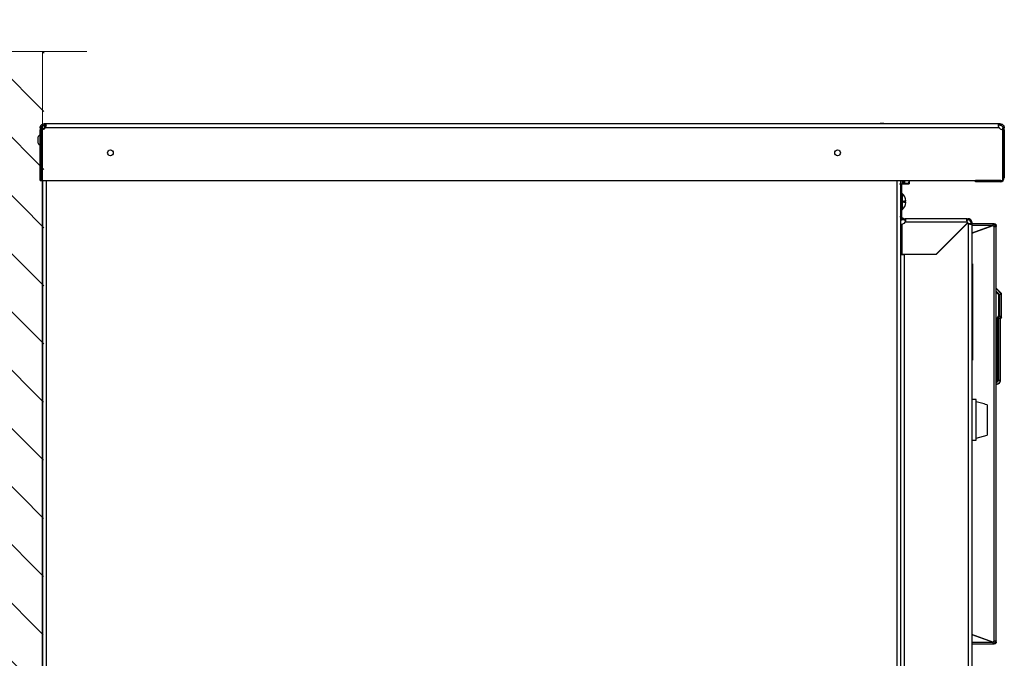
# Model space of a CAD drawing. Units: millimetres. Extents: x 886 to 5173, y 94 to 6155.
# Drawn here: x 3875 to 4589, y 4806 to 5269 of the extents above; entities that cross this region are included whole.
import ezdxf

# ---------------------------------------------------------------- set-up
doc = ezdxf.new("R2010")
doc.units = ezdxf.units.MM
doc.layers.add('9-LAYOUT', color=8, linetype='Continuous')
doc.layers.add('PDF_Geometry', color=7, linetype='Continuous')

msp = doc.modelspace()

# ---------------------------------------------------------------- hatches: boundary and pattern name
at = {"layer": '9-LAYOUT', "lineweight": 9}
h = msp.add_hatch(dxfattribs=at)
h.set_pattern_fill('ANSI31', color=4, scale=9.404697, angle=-89.99625)
h.set_pattern_definition([(315.00375042, (-10293203.78, -1142843.436), (21.11276523, 21.11552938), [])])
h.paths.add_polyline_path([(3861.418, 4345.149), (3891.223, 4345.151), (3892.356, 5246.391), (3861.359, 5246.389), (3842.978, 5217.044), (3840.623, 5269.419), (3822.718, 5246.387), (3797.117, 5246.385), (3797.176, 4345.144), (3822.777, 4345.146), (3840.683, 4344.972), (3843.035, 4344.972)])

# ---------------------------------------------------------------- linework, layer by layer
at = {"layer": '9-LAYOUT', "color": 4, "lineweight": 9}
for p, q in [((3861.359, 5246.389), (3923.353, 5246.393)), ((3891.164, 5246.391), (3891.223, 4345.151))]:
    msp.add_line(p, q, dxfattribs=at)
at = {"layer": 'PDF_Geometry', "color": 3, "lineweight": 25}
for p, q in [((3889.489, 5190.9), (3890.488, 5190.9)), ((3889.489, 5190.9), (3889.489, 5189.614)), ((3889.489, 5152.884), (3889.489, 5189.614)), ((3890.488, 5189.614), (3889.489, 5189.614)), ((3891.088, 5191.549), (3890.488, 5191.549)), ((3890.488, 5191.549), (3890.488, 5190.9)), ((3890.488, 5190.9), (3890.488, 5189.614)), ((3890.488, 5152.884), (3890.488, 5189.614)), ((3892.521, 5190.3), (3890.49, 5190.3)), ((3890.525, 5189.614), (3890.525, 5152.884)), ((3891.088, 5190.958), (3891.088, 5192.458)), ((3892.637, 5192.458), (3891.088, 5192.458)), ((3891.088, 5190.959), (3891.088, 5190.3)), ((3891.838, 5192.299), (3891.838, 5192.899)), ((3892.487, 5193.898), (3892.487, 5192.899)), ((3893.113, 5193.898), (3892.487, 5193.898)), ((3893.113, 5192.899), (3892.487, 5192.899)), ((3892.637, 5192.458), (3893.089, 5192.458)), ((3892.637, 5190.7), (3892.637, 5192.458)), ((3892.662, 5192.899), (3892.662, 5192.458)), ((3893.089, 5190.868), (3893.089, 5192.899)), ((4585.539, 5193.898), (3893.113, 5193.898)), ((4585.539, 5193.898), (3893.113, 5193.898)), ((3893.113, 5193.898), (3893.113, 5192.899)), ((4585.539, 5190.9), (3893.113, 5190.9)), ((4501.333, 5194.2), (4499.602, 5194.2)), ((4501.333, 5194.2), (4501.401, 5194.2)), ((4585.539, 5192.899), (4585.539, 5193.898)), ((4586.165, 5193.898), (4585.539, 5193.898)), ((4586.165, 5192.899), (4585.539, 5192.899)), ((4586.165, 5193.898), (4586.165, 5192.899)), ((4588.127, 5152.884), (4588.127, 5189.614)), ((4588.163, 5189.614), (4588.163, 5190.9)), ((4589.163, 5190.9), (4588.163, 5190.9)), ((4588.163, 5189.614), (4589.163, 5189.614)), ((4588.163, 5189.614), (4588.163, 5154.847)), ((4589.163, 5189.614), (4589.163, 5190.9)), ((4589.163, 5189.614), (4589.163, 5154.847)), ((3887.99, 5184.244), (3887.99, 5184.489)), ((3887.99, 5179.798), (3887.99, 5184.244)), ((3889.489, 5152.884), (3890.488, 5152.884)), ((3889.489, 5152.884), (3890.488, 5152.884)), ((3890.525, 5152.884), (4588.127, 5152.884)), ((3891.21, 4457.637), (3891.21, 5152.884)), ((3891.212, 5152.884), (3891.212, 4458.036)), ((3893.811, 5152.884), (3893.811, 4458.036)), ((4511.267, 5152.884), (4511.267, 4458.036)), ((4513.866, 5152.884), (4513.866, 4458.036)), ((4515.143, 5152.884), (4515.143, 5150.393)), ((4516.042, 5150.393), (4516.042, 5152.884)), ((4516.142, 5152.884), (4516.142, 5150.393)), ((4516.642, 5152.472), (4516.142, 5152.472)), ((4516.642, 5152.884), (4516.642, 5151.956)), ((4516.642, 5151.956), (4516.642, 5150.822)), ((4519.658, 5150.822), (4520.015, 5151.956)), ((4520.015, 5152.472), (4519.777, 5152.884)), ((4520.015, 5152.472), (4520.015, 5151.956)), ((4520.015, 5151.956), (4520.015, 5150.393)), ((4568.138, 5151.848), (4568.138, 5152.848)), ((4586.165, 5152.848), (4568.138, 5152.848)), ((4586.165, 5151.848), (4568.138, 5151.848)), ((4586.545, 5152.884), (4586.165, 5152.848)), ((4586.165, 5152.848), (4586.165, 5151.848)), ((4588.163, 5154.847), (4588.127, 5154.467)), ((4588.163, 5154.847), (4589.163, 5154.847)), ((4513.144, 5150.393), (4520.192, 5150.393)), ((4513.866, 5149.876), (4514.665, 5149.876)), ((4514.665, 5144.879), (4513.866, 5144.879)), ((4514.665, 5149.876), (4514.665, 5144.879)), ((4514.665, 5144.879), (4514.665, 5128.138)), ((4516.642, 5150.822), (4516.642, 5150.393)), ((4516.642, 5150.822), (4519.658, 5150.822)), ((4519.729, 5150.393), (4519.658, 5150.822)), ((4515.013, 5143.405), (4514.665, 5143.405)), ((4515.013, 5143.405), (4515.013, 5131.611)), ((4516.164, 5136.908), (4516.164, 5138.108)), ((4516.164, 5138.108), (4517.74, 5138.108)), ((4514.665, 5131.611), (4515.013, 5131.611)), ((4517.74, 5136.908), (4516.164, 5136.908)), ((4513.866, 5128.138), (4514.665, 5128.138)), ((4514.665, 5126.867), (4513.866, 5126.867)), ((4516.109, 5124.303), (4513.866, 5123.79)), ((4514.665, 5128.138), (4514.665, 5126.867)), ((4516.464, 5125.068), (4516.464, 5124.268)), ((4516.464, 5125.068), (4517.188, 5125.068)), ((4516.464, 5124.268), (4517.188, 5124.268)), ((4562.258, 5125.068), (4517.188, 5125.068)), ((4517.188, 5124.268), (4517.188, 5125.068)), ((4517.364, 5122.88), (4517.364, 5124.244)), ((4562.258, 5125.068), (4562.258, 5124.268)), ((4562.258, 5125.068), (4562.983, 5125.068)), ((4562.258, 5124.268), (4562.983, 5124.268)), ((4562.983, 5125.068), (4562.983, 5124.268)), ((4514.737, 5121.198), (4514.737, 5099.46)), ((4562.258, 5122.469), (4517.188, 5122.469)), ((4539.723, 5099.46), (4562.468, 5122.205)), ((4562.589, 5122.076), (4539.723, 5099.21)), ((4560.651, 5120.138), (4560.402, 5120.138)), ((4562.001, 5121.487), (4561.751, 5121.487)), ((4562.983, 5121.745), (4562.983, 4493.739)), ((4564.726, 5121.487), (4563.6, 5121.487)), ((4565.581, 5122.469), (4564.782, 5122.469)), ((4564.782, 5122.469), (4564.782, 5121.745)), ((4565.581, 5121.745), (4564.782, 5121.745)), ((4565.581, 5122.469), (4565.581, 5121.745)), ((4565.581, 5121.745), (4565.581, 4493.739)), ((4581.088, 5121.487), (4565.581, 5121.487)), ((4565.581, 5114.581), (4581.058, 5120.214)), ((4580.849, 5120.138), (4565.581, 5114.581)), ((4580.849, 5120.138), (4565.581, 5120.138)), ((4580.849, 5120.138), (4581.058, 5120.275)), ((4581.058, 5120.214), (4581.058, 5120.275)), ((4581.088, 5120.888), (4581.088, 5121.487)), ((4581.878, 5121.487), (4581.088, 5121.487)), ((4581.878, 5120.888), (4581.088, 5120.888)), ((4581.878, 5121.487), (4581.878, 5120.888)), ((4581.878, 4818.794), (4581.878, 5119.348)), ((4583.227, 5120.138), (4582.627, 5120.138)), ((4582.627, 5119.348), (4582.627, 5120.138)), ((4583.227, 5119.348), (4582.627, 5119.348)), ((4583.227, 5119.348), (4583.227, 5120.138)), ((4583.227, 4818.794), (4583.227, 5119.348)), ((4514.365, 5110.78), (4513.866, 5110.78)), ((4514.365, 5111.291), (4514.365, 5109.735)), ((4514.365, 5111.291), (4514.737, 5111.291)), ((4514.365, 5109.735), (4514.365, 5108.18)), ((4513.866, 5102.785), (4514.365, 5102.785)), ((4514.365, 5108.18), (4514.737, 5108.18)), ((4514.365, 5108.18), (4514.365, 5105.925)), ((4514.365, 5105.925), (4514.365, 5103.671)), ((4514.365, 5103.671), (4514.737, 5103.671)), ((4514.365, 5103.671), (4514.365, 5102.972)), ((4514.365, 5102.972), (4514.365, 5102.274)), ((4514.365, 5102.274), (4514.737, 5102.274)), ((4549.093, 5108.58), (4548.7, 5108.437)), ((4513.866, 5099.21), (4516.464, 5099.21)), ((4513.866, 5094.86), (4513.871, 5094.86)), ((4514.737, 5099.46), (4539.723, 5099.46)), ((4516.464, 5099.21), (4516.464, 4516.274)), ((4539.723, 5099.21), (4516.464, 5099.21)), ((4517.364, 5099.21), (4517.364, 5099.46)), ((4521.661, 5099.21), (4521.661, 5099.46)), ((4522.889, 5099.21), (4522.889, 5099.46)), ((4523.371, 5099.21), (4523.371, 5099.46)), ((4523.434, 5099.21), (4523.434, 5099.46)), ((4524.464, 5099.21), (4524.464, 5099.46)), ((4525.726, 5099.46), (4525.726, 5099.21)), ((4528.266, 5099.21), (4528.266, 5099.46)), ((4532.961, 5099.21), (4532.961, 5099.46)), ((4533.077, 5099.21), (4533.077, 5099.46)), ((4533.233, 5099.46), (4533.233, 5099.21)), ((4534.732, 5099.21), (4534.732, 5099.46)), ((4536.081, 5099.21), (4536.081, 5099.46)), ((4566.081, 5092.386), (4565.581, 5092.386)), ((4566.081, 5092.386), (4566.081, 5085.79)), ((4566.081, 5085.79), (4565.581, 5085.79)), ((4566.081, 5085.79), (4566.081, 5029.021)), ((4583.227, 5074.641), (4587.078, 5070.79)), ((4586.975, 5070.686), (4583.227, 5074.434)), ((4583.227, 5072.445), (4585.569, 5070.104)), ((4585.319, 5069.854), (4583.227, 5071.946)), ((4585.226, 5069.816), (4583.227, 5071.814)), ((4585.226, 5054.678), (4585.226, 5069.816)), ((4585.319, 5069.854), (4585.569, 5070.104)), ((4585.319, 5054.611), (4585.319, 5069.854)), ((4585.319, 5069.854), (4585.672, 5069.854)), ((4585.569, 5070.104), (4586.975, 5070.686)), ((4587.078, 5070.437), (4585.672, 5069.854)), ((4585.672, 5069.854), (4585.672, 5054.611)), ((4587.078, 5070.79), (4586.975, 5070.686)), ((4587.078, 5054.168), (4587.078, 5070.437)), ((4587.225, 5070.437), (4587.078, 5070.437)), ((4587.225, 5054.168), (4587.225, 5070.437)), ((4583.688, 5052.482), (4585.226, 5054.678)), ((4584.319, 5053.184), (4585.319, 5054.611)), ((4584.319, 5007.776), (4584.319, 5053.184)), ((4584.319, 5053.184), (4584.673, 5053.072)), ((4585.608, 5054.408), (4584.673, 5053.072)), ((4584.673, 5053.072), (4584.673, 5007.776)), ((4584.673, 5053.072), (4586.099, 5052.623)), ((4585.319, 5054.611), (4585.608, 5054.408)), ((4585.319, 5054.611), (4585.672, 5054.611)), ((4587.015, 5053.965), (4585.608, 5054.408)), ((4585.672, 5054.611), (4587.078, 5054.168)), ((4586.079, 5007.776), (4586.079, 5052.425)), ((4586.079, 5052.425), (4586.225, 5052.425)), ((4586.196, 5052.796), (4587.015, 5053.965)), ((4586.316, 5052.712), (4586.196, 5052.796)), ((4586.225, 5052.425), (4586.225, 5007.776)), ((4587.134, 5053.881), (4586.316, 5052.712)), ((4587.134, 5053.881), (4587.015, 5053.965)), ((4587.225, 5054.168), (4587.078, 5054.168)), ((4566.081, 5029.021), (4565.581, 5029.021)), ((4566.081, 5029.021), (4566.081, 5022.425)), ((4566.081, 5022.425), (4565.581, 5022.425)), ((4586.079, 5007.776), (4584.673, 5007.776)), ((4568.63, 4993.918), (4565.581, 4993.918)), ((4568.63, 4964.474), (4568.63, 4993.918)), ((4576.626, 4990.19), (4576.626, 4989.69)), ((4576.626, 4989.69), (4576.626, 4968.702)), ((4568.63, 4966.003), (4576.626, 4968.202)), ((4576.626, 4968.702), (4576.626, 4968.202)), ((4565.581, 4964.474), (4568.63, 4964.474)), ((4513.866, 4946.682), (4513.871, 4946.682)), ((4580.849, 4818.004), (4565.581, 4823.561)), ((4565.581, 4823.561), (4581.058, 4817.928)), ((4565.581, 4818.004), (4580.849, 4818.004)), ((4565.581, 4816.655), (4581.088, 4816.655)), ((4581.058, 4817.868), (4580.849, 4818.004)), ((4581.058, 4817.928), (4581.058, 4817.868)), ((4581.088, 4816.655), (4581.088, 4817.255)), ((4581.088, 4817.255), (4581.878, 4817.255)), ((4581.088, 4816.655), (4581.878, 4816.655)), ((4581.878, 4816.655), (4581.878, 4817.255)), ((4582.627, 4818.794), (4583.227, 4818.794)), ((4582.627, 4818.004), (4582.627, 4818.794)), ((4583.227, 4818.004), (4582.627, 4818.004)), ((4583.227, 4818.004), (4583.227, 4818.794))]:
    msp.add_line(p, q, dxfattribs=at)
at = {"layer": 'PDF_Geometry', "color": 3, "lineweight": 25, "flags": 128}
msp.add_lwpolyline([(4516.164, 5137.362), (4516.84, 5137.528), (4517.335, 5137.71), (4517.638, 5137.903), (4517.74, 5138.1), (4517.739, 5138.115)], dxfattribs=at)
at = {"layer": 'PDF_Geometry', "color": 3, "lineweight": 25}
for centre in [(3940.497, 5172.873), (4468.194, 5172.873)]:
    msp.add_circle(centre, 2.099, dxfattribs=at)
for centre, radius, start, end in [((3890.525, 5192.862), 3.248, 270, 322.832124), ((3891.249, 5192.138), 1.999, 293.143362, 336.995724), ((4500.501, 5190.124), 4.174, 102.444144, 115.280537), ((4500.501, 5190.124), 4.174, 64.719463, 77.555856), ((4588.127, 5192.862), 3.248, 217.167876, 270), ((3891.572, 5182.144), 4.282, 119.112461, 146.785082), ((3891.572, 5182.144), 4.282, 213.214918, 240.887539), ((4586.165, 5154.847), 2.998, 270, 0), ((4510.068, 5137.508), 7.696, 4.469137, 50.016879), ((4516.745, 5136.391), 1.118, 27.151618, 88.718013), ((4510.068, 5137.508), 7.696, 309.983121, 355.530863), ((4514.737, 5124.196), 2.998, 270, 324.833205), ((4564.709, 5124.196), 2.998, 215.166795, 221.621857), ((4564.709, 5124.196), 2.998, 225, 234.833205), ((4582.466, 5120.727), 1.499, 200, 246.877451), ((4584.96, 5069.705), 0.728, 11.791933, 33.208067), ((4586.366, 5070.288), 0.728, 11.791933, 33.208067), ((4586.725, 5070.437), 0.5, 0, 45), ((4583.227, 5053.583), 1.194, 270, 292.706794), ((4584.962, 5054.724), 0.719, 334.001644, 350.998356), ((4587.078, 5052.425), 0.999, 168.602967, 180), ((4587.015, 5052.222), 0.999, 145, 156.397033), ((4586.725, 5052.425), 0.5, 162.5, 180), ((4586.725, 5052.425), 0.5, 145, 162.5), ((4586.368, 5054.28), 0.719, 334.001644, 350.998356), ((4586.725, 5054.168), 0.5, 325, 0), ((4582.466, 4817.416), 1.499, 113.122549, 160)]:
    msp.add_arc(centre, radius, start, end, dxfattribs=at)
for points, knots in [([(3889.489, 5190.9), (3889.5, 5191.098), (3889.521, 5191.484), (3889.702, 5192.059), (3889.981, 5192.58), (3890.345, 5193.022), (3890.78, 5193.386), (3891.283, 5193.666), (3891.867, 5193.861), (3892.274, 5193.885), (3892.487, 5193.898)], [0, 0, 0, 0, 0.1350581, 0.262252, 0.3833397, 0.5003489, 0.6084241, 0.7265185, 0.8565613, 1, 1, 1, 1]), ([(3890.488, 5190.9), (3890.495, 5191.031), (3890.509, 5191.28), (3890.627, 5191.666), (3890.813, 5192.016), (3891.059, 5192.315), (3891.353, 5192.56), (3891.69, 5192.747), (3892.081, 5192.875), (3892.346, 5192.89), (3892.487, 5192.899)], [0, 0, 0, 0, 0.14231604, 0.27095226, 0.3890359, 0.50054147, 0.60350129, 0.71873168, 0.85003756, 1, 1, 1, 1]), ([(3893.113, 5193.898), (3893.213, 5193.887), (3893.408, 5193.866), (3893.614, 5193.685), (3893.742, 5193.406), (3893.788, 5193.042), (3893.746, 5192.607), (3893.617, 5192.104), (3893.408, 5191.52), (3893.215, 5191.113), (3893.113, 5190.9)], [0, 0, 0, 0, 0.1350682, 0.2622652, 0.3833536, 0.5003539, 0.608418, 0.726517, 0.8565652, 1, 1, 1, 1]), ([(3893.113, 5192.899), (3893.212, 5192.892), (3893.402, 5192.878), (3893.613, 5192.76), (3893.734, 5192.571), (3893.788, 5192.408), (3893.773, 5192.31), (3893.773, 5192.308)], [0, 0, 0, 0, 0.2833047, 0.5393893, 0.7744503, 0.9964059, 1, 1, 1, 1]), ([(4585.539, 5190.9), (4585.438, 5191.098), (4585.244, 5191.484), (4585.038, 5192.059), (4584.91, 5192.58), (4584.864, 5193.022), (4584.906, 5193.386), (4585.035, 5193.666), (4585.244, 5193.861), (4585.437, 5193.885), (4585.539, 5193.898)], [0, 0, 0, 0, 0.1350603, 0.2622552, 0.3833367, 0.5003572, 0.6084144, 0.7265221, 0.8565584, 1, 1, 1, 1]), ([(4584.879, 5192.317), (4584.887, 5192.396), (4584.903, 5192.563), (4585.039, 5192.746), (4585.248, 5192.875), (4585.438, 5192.891), (4585.539, 5192.899)], [0, 0, 0, 0, 0.2032763, 0.4348378, 0.698687, 1, 1, 1, 1]), ([(4586.165, 5193.898), (4586.363, 5193.887), (4586.749, 5193.866), (4587.324, 5193.685), (4587.845, 5193.406), (4588.287, 5193.042), (4588.651, 5192.607), (4588.93, 5192.104), (4589.126, 5191.52), (4589.15, 5191.113), (4589.163, 5190.9)], [0, 0, 0, 0, 0.1350478, 0.2622432, 0.3833352, 0.5003468, 0.6084202, 0.7265151, 0.8565613, 1, 1, 1, 1]), ([(4586.165, 5192.899), (4586.296, 5192.892), (4586.545, 5192.878), (4586.931, 5192.76), (4587.281, 5192.573), (4587.58, 5192.328), (4587.825, 5192.034), (4588.011, 5191.696), (4588.14, 5191.305), (4588.155, 5191.041), (4588.163, 5190.9)], [0, 0, 0, 0, 0.14230233, 0.27093906, 0.38902513, 0.50053773, 0.60350018, 0.71872701, 0.85003342, 1, 1, 1, 1]), ([(4520.015, 5151.956), (4520.015, 5151.983), (4520.012, 5152.296), (4519.863, 5152.604), (4519.728, 5152.884)], [0, 0, 0, 0, 0.0857623, 1, 1, 1, 1]), ([(4516.464, 5124.268), (4516.299, 5124.277), (4515.975, 5124.294), (4515.484, 5124.443), (4515.037, 5124.676), (4514.65, 5124.986), (4514.327, 5125.361), (4514.074, 5125.806), (4513.899, 5126.321), (4513.877, 5126.68), (4513.866, 5126.867)], [0, 0, 0, 0, 0.13027049, 0.25539534, 0.37726009, 0.49010804, 0.60271451, 0.72421204, 0.85621937, 1, 1, 1, 1]), ([(4516.464, 5125.068), (4516.351, 5125.074), (4516.133, 5125.085), (4515.791, 5125.187), (4515.479, 5125.348), (4515.208, 5125.565), (4514.982, 5125.827), (4514.807, 5126.137), (4514.687, 5126.495), (4514.673, 5126.738), (4514.665, 5126.867)], [0, 0, 0, 0, 0.1369352, 0.2634682, 0.3828196, 0.4913072, 0.5996275, 0.7186257, 0.8513484, 1, 1, 1, 1]), ([(4517.188, 5122.469), (4517.272, 5122.633), (4517.436, 5122.954), (4517.606, 5123.442), (4517.71, 5123.889), (4517.745, 5124.28), (4517.707, 5124.607), (4517.601, 5124.862), (4517.43, 5125.035), (4517.271, 5125.057), (4517.188, 5125.068)], [0, 0, 0, 0, 0.1294519, 0.253581, 0.374272, 0.4883512, 0.6031272, 0.7255933, 0.8574336, 1, 1, 1, 1]), ([(4517.733, 5123.711), (4517.733, 5123.712), (4517.744, 5123.802), (4517.7, 5123.948), (4517.601, 5124.129), (4517.426, 5124.246), (4517.27, 5124.261), (4517.188, 5124.268)], [0, 0, 0, 0, 0.0030442, 0.2186319, 0.4527898, 0.711712, 1, 1, 1, 1]), ([(4562.258, 5125.068), (4562.175, 5125.059), (4562.011, 5125.042), (4561.841, 5124.896), (4561.737, 5124.665), (4561.701, 5124.355), (4561.74, 5123.975), (4561.846, 5123.526), (4562.017, 5123.011), (4562.176, 5122.654), (4562.258, 5122.469)], [0, 0, 0, 0, 0.1294519, 0.253581, 0.374272, 0.4883512, 0.6031272, 0.7255933, 0.8574336, 1, 1, 1, 1]), ([(4562.258, 5124.268), (4562.175, 5124.263), (4562.015, 5124.252), (4561.844, 5124.151), (4561.734, 5123.994), (4561.721, 5123.843), (4561.714, 5123.77)], [0, 0, 0, 0, 0.2789805, 0.5362869, 0.7785045, 1, 1, 1, 1]), ([(4565.581, 5122.469), (4565.572, 5122.633), (4565.555, 5122.954), (4565.409, 5123.442), (4565.178, 5123.889), (4564.868, 5124.28), (4564.488, 5124.607), (4564.039, 5124.862), (4563.524, 5125.035), (4563.168, 5125.057), (4562.983, 5125.068)], [0, 0, 0, 0, 0.1294519, 0.253581, 0.374272, 0.4883512, 0.6031272, 0.7255933, 0.8574336, 1, 1, 1, 1]), ([(4564.782, 5122.469), (4564.776, 5122.582), (4564.765, 5122.798), (4564.665, 5123.138), (4564.505, 5123.449), (4564.288, 5123.723), (4564.022, 5123.951), (4563.709, 5124.128), (4563.351, 5124.247), (4563.11, 5124.261), (4562.983, 5124.268)], [0, 0, 0, 0, 0.1361588, 0.2617393, 0.3799556, 0.4896167, 0.599985, 0.7198602, 0.8524133, 1, 1, 1, 1]), ([(4562.983, 5121.745), (4563.147, 5121.661), (4563.468, 5121.498), (4563.956, 5121.327), (4564.402, 5121.224), (4564.793, 5121.188), (4565.121, 5121.227), (4565.375, 5121.333), (4565.548, 5121.503), (4565.57, 5121.662), (4565.581, 5121.745)], [0, 0, 0, 0, 0.1294519, 0.253581, 0.374272, 0.4883512, 0.6031272, 0.7255933, 0.8574336, 1, 1, 1, 1]), ([(4564.224, 5121.201), (4564.225, 5121.201), (4564.315, 5121.189), (4564.462, 5121.233), (4564.642, 5121.333), (4564.76, 5121.507), (4564.774, 5121.663), (4564.782, 5121.745)], [0, 0, 0, 0, 0.0030442, 0.2186319, 0.4527898, 0.711712, 1, 1, 1, 1]), ([(4581.058, 5120.275), (4581.038, 5120.421), (4580.999, 5120.722), (4580.991, 5121.123), (4581.013, 5121.361), (4581.049, 5121.471), (4581.075, 5121.482), (4581.088, 5121.487)], [0, 0, 0, 0, 0.2249032, 0.4653, 0.722764, 0.85899, 1, 1, 1, 1]), ([(4580.998, 5120.632), (4580.998, 5120.644), (4580.992, 5120.736), (4581.015, 5120.816), (4581.049, 5120.879), (4581.075, 5120.885), (4581.088, 5120.888)], [0, 0, 0, 0, 0.0692766, 0.5145203, 0.7521217, 1, 1, 1, 1]), ([(4581.878, 5121.487), (4582.04, 5121.47), (4582.373, 5121.436), (4582.744, 5121.197), (4582.979, 5120.933), (4583.117, 5120.694), (4583.209, 5120.424), (4583.221, 5120.234), (4583.227, 5120.138)], [0, 0, 0, 0, 0.2312731, 0.4733945, 0.5997451, 0.7295079, 0.862869, 1, 1, 1, 1]), ([(4581.878, 5120.888), (4581.968, 5120.879), (4582.104, 5120.865), (4582.273, 5120.78), (4582.39, 5120.692), (4582.49, 5120.58), (4582.567, 5120.446), (4582.618, 5120.296), (4582.624, 5120.191), (4582.627, 5120.138)], [0, 0, 0, 0, 0.2332752, 0.3526768, 0.4745544, 0.5996066, 0.7284803, 0.8617666, 1, 1, 1, 1]), ([(4583.227, 5119.348), (4583.21, 5119.323), (4583.175, 5119.272), (4582.937, 5119.258), (4582.673, 5119.265), (4582.433, 5119.282), (4582.164, 5119.308), (4581.974, 5119.335), (4581.878, 5119.348)], [0, 0, 0, 0, 0.2312684, 0.4733883, 0.5997392, 0.7295032, 0.8628664, 1, 1, 1, 1]), ([(4586.099, 5052.623), (4586.134, 5052.612), (4586.204, 5052.59), (4586.242, 5052.577), (4586.248, 5052.575), (4586.248, 5052.575), (4586.248, 5052.575)], [0, 0, 0, 0, 0.39763302, 0.79469256, 0.9894822, 1, 1, 1, 1]), ([(4584.673, 5007.776), (4584.649, 5007.595), (4584.612, 5007.312), (4584.436, 5006.975), (4584.258, 5006.746), (4584.028, 5006.568), (4583.692, 5006.39), (4583.409, 5006.354), (4583.226, 5006.33)], [0, 0, 0, 0, 0.2403913, 0.3755085, 0.499467, 0.624229, 0.7584772, 1, 1, 1, 1]), ([(4586.079, 5007.776), (4586.037, 5007.417), (4585.971, 5006.866), (4585.621, 5006.202), (4585.259, 5005.744), (4584.802, 5005.382), (4584.137, 5005.032), (4583.586, 5004.967), (4583.227, 5004.924)], [0, 0, 0, 0, 0.2404289, 0.3693015, 0.499972, 0.6306654, 0.7593732, 1, 1, 1, 1]), ([(4583.227, 5006.701), (4583.31, 5006.703), (4583.526, 5006.706), (4583.832, 5006.85), (4584.113, 5007.102), (4584.276, 5007.428), (4584.306, 5007.667), (4584.319, 5007.776)], [0, 0, 0, 0, 0.1462989, 0.3780497, 0.5765815, 0.8058824, 1, 1, 1, 1]), ([(4576.626, 4990.19), (4575.281, 4990.56), (4572.594, 4991.299), (4569.951, 4992.026), (4568.63, 4992.389)], [0, 0, 0, 0, 0.5003911, 1, 1, 1, 1]), ([(4581.088, 4816.655), (4581.064, 4816.669), (4581.015, 4816.698), (4580.992, 4816.943), (4581.002, 4817.271), (4581.027, 4817.596), (4581.048, 4817.776), (4581.058, 4817.868)], [0, 0, 0, 0, 0.2252919, 0.4658118, 0.7231394, 0.8592074, 1, 1, 1, 1]), ([(4581.088, 4817.255), (4581.063, 4817.259), (4581.023, 4817.267), (4581.014, 4817.338), (4581.01, 4817.363)], [0, 0, 0, 0, 0.6420723, 1, 1, 1, 1]), ([(4581.878, 4818.794), (4582.04, 4818.819), (4582.373, 4818.87), (4582.744, 4818.885), (4582.979, 4818.878), (4583.117, 4818.861), (4583.209, 4818.834), (4583.221, 4818.808), (4583.227, 4818.794)], [0, 0, 0, 0, 0.23126838, 0.47338825, 0.59973924, 0.72950324, 0.86286636, 1, 1, 1, 1]), ([(4582.627, 4818.004), (4582.618, 4817.914), (4582.605, 4817.778), (4582.519, 4817.609), (4582.432, 4817.492), (4582.319, 4817.392), (4582.186, 4817.316), (4582.036, 4817.264), (4581.931, 4817.258), (4581.878, 4817.255)], [0, 0, 0, 0, 0.2332705, 0.352671, 0.4745483, 0.599601, 0.7284758, 0.861764, 1, 1, 1, 1]), ([(4583.227, 4818.004), (4583.21, 4817.842), (4583.175, 4817.509), (4582.937, 4817.138), (4582.673, 4816.903), (4582.433, 4816.765), (4582.164, 4816.673), (4581.974, 4816.661), (4581.878, 4816.655)], [0, 0, 0, 0, 0.2312684, 0.4733883, 0.5997392, 0.7295032, 0.8628664, 1, 1, 1, 1]), ([(4582.53, 4818.866), (4582.541, 4818.864), (4582.579, 4818.857), (4582.617, 4818.834), (4582.624, 4818.808), (4582.627, 4818.794)], [0, 0, 0, 0, 0.1635566, 0.5741573, 1, 1, 1, 1])]:
    msp.add_open_spline(points, degree=3, knots=knots, dxfattribs=at)
for points in [[(4586.225, 5007.776), (4586.18, 5007.383), (4586.09, 5006.597), (4585.397, 5005.606), (4584.406, 5004.913), (4583.62, 5004.823), (4583.227, 5004.778)], [(4584.673, 5007.776), (4584.648, 5007.776), (4584.599, 5007.776), (4584.512, 5007.776), (4584.417, 5007.776), (4584.352, 5007.776), (4584.319, 5007.776)], [(4586.225, 5007.776), (4586.224, 5007.776), (4586.22, 5007.776), (4586.19, 5007.776), (4586.144, 5007.776), (4586.101, 5007.776), (4586.079, 5007.776)]]:
    msp.add_open_spline(points, degree=3, dxfattribs=at)

doc.saveas('drawing.dxf')
